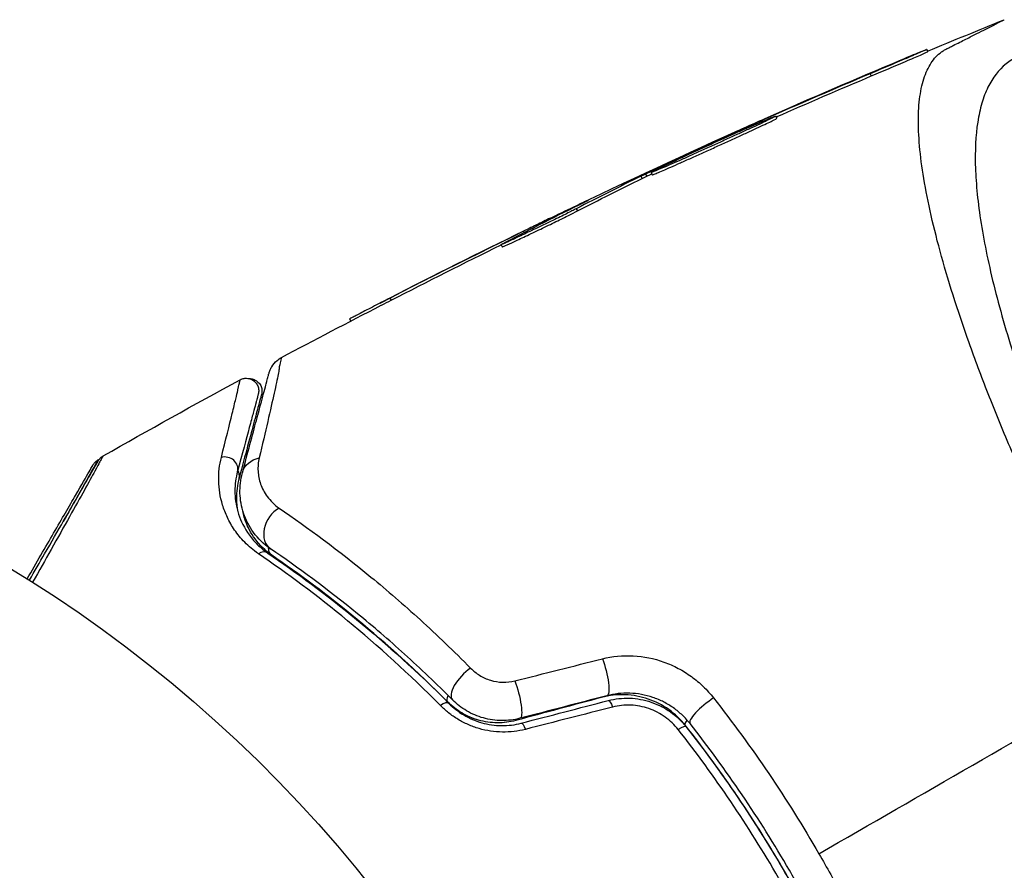
# Model space of a CAD drawing. Units: millimetres. Extents: x -4507 to 3174, y -3467 to 3418.
# Drawn here: x -909 to -869, y -1589 to -1555 of the extents above; entities that cross this region are included whole.
import ezdxf

# ---------------------------------------------------------------- set-up
doc = ezdxf.new("R2010")
doc.units = ezdxf.units.MM
doc.header["$LTSCALE"] = 20
doc.layers.add('2d', color=230, linetype='Continuous')

msp = doc.modelspace()

# ---------------------------------------------------------------- linework, layer by layer
at = {"layer": '2d'}
for p, q in [((-872.487, -1556.081), (-872.436, -1556.168)), ((-874.743, -1557.052), (-874.692, -1557.14)), ((-878.512, -1558.744), (-878.462, -1558.831)), ((-879.061, -1558.918), (-879.041, -1558.953)), ((-879.693, -1559.201), (-879.677, -1559.228)), ((-883.705, -1561.058), (-883.655, -1561.145)), ((-883.485, -1560.999), (-883.434, -1561.086)), ((-883.894, -1561.148), (-883.843, -1561.235)), ((-886.469, -1562.445), (-886.419, -1562.532)), ((-886.465, -1562.322), (-886.458, -1562.335)), ((-888.573, -1563.338), (-888.543, -1563.39)), ((-889.473, -1563.88), (-889.423, -1563.967)), ((-893.91, -1566.009), (-893.86, -1566.096)), ((-895.518, -1566.843), (-895.469, -1566.928))]:
    msp.add_line(p, q, dxfattribs=at)
at = {"layer": '2d', "extrusion": (0, 0, -1)}
msp.add_arc((937.039, -1623), 54, 56.5656, 3.4344, dxfattribs=at)
at = {"layer": '2d'}
for centre, major_axis, ratio, start_param, end_param in [((-900.475, -1572.81), (-0.483, 0.129), 0.89565, 3.141593, 5.280257), ((-900.412, -1573.072), (-0.483, 0.129), 0.858093, 3.141593, 3.874856), ((-898.107, -1575.204), (0.563, 0.827), 0.755447, 1.001344, 3.141593), ((-899.064, -1576.609), (0.281, 0.413), 0.698137, 0, 1.011176), ((-890.7, -1581.357), (0.709, 0.705), 0.424755, 1.152355, 3.141593), ((-885.589, -1581.483), (-0.129, 0.483), 0.020866, 3.141593, 3.391089), ((-891.906, -1582.555), (0.355, 0.352), 0.396329, 0, 1.161256), ((-881.143, -1582.394), (0.786, 0.619), 0.242479, 1.187301, 3.141593), ((-882.479, -1583.445), (0.393, 0.309), 0.226549, 0, 1.19458)]:
    msp.add_ellipse(centre, major_axis=major_axis, ratio=ratio, start_param=start_param, end_param=end_param, dxfattribs=at)
at = {"layer": '2d', "extrusion": (0, 0, -1)}
for centre, major_axis, ratio, start_param, end_param in [((-898.833, -1573.25), (-0.966, 0.259), 0.86767, 0, 1.042245), ((-898.336, -1575.872), (0.284, 0.412), 0.738794, 3.141593, 4.020628), ((-885.501, -1580.928), (-0.252, 0.968), 0.225185, 1.079635, 3.141593), ((-888.969, -1581.831), (-0.252, 0.968), 0.204082, 1.048675, 3.141593), ((-891.237, -1581.8), (0.355, 0.352), 0.452672, 3.141593, 4.050786), ((-885.073, -1582.573), (-0.126, 0.484), 0.242514, 0, 1.150216), ((-888.541, -1583.476), (-0.126, 0.484), 0.222263, 0, 1.120327), ((-881.726, -1582.766), (0.393, 0.31), 0.269641, 3.141593, 4.027043)]:
    msp.add_ellipse(centre, major_axis=major_axis, ratio=ratio, start_param=start_param, end_param=end_param, dxfattribs=at)
at = {"layer": '2d'}
for points in [[(-872.447, -1556.15), (-871.428, -1555.725), (-870.407, -1555.305), (-869.383, -1554.891)], [(-878.807, -1558.784), (-877.049, -1558.003), (-875.282, -1557.242), (-873.507, -1556.497)], [(-874.743, -1557.052), (-876.187, -1557.663), (-877.627, -1558.285), (-879.061, -1558.918)], [(-878.493, -1558.778), (-877.23, -1558.223), (-875.963, -1557.677), (-874.692, -1557.14)], [(-894.302, -1566.211), (-889.636, -1563.808), (-884.906, -1561.526), (-880.121, -1559.37)], [(-879.693, -1559.201), (-881.035, -1559.81), (-882.372, -1560.429), (-883.705, -1561.058)], [(-883.705, -1561.058), (-883.786, -1561.096), (-883.852, -1561.127), (-883.894, -1561.148)], [(-883.655, -1561.145), (-883.588, -1561.113), (-883.522, -1561.082), (-883.455, -1561.05)], [(-883.894, -1561.148), (-884.757, -1561.572), (-885.615, -1562.005), (-886.469, -1562.445)], [(-886.419, -1562.532), (-885.565, -1562.092), (-884.706, -1561.659), (-883.843, -1561.235)], [(-883.843, -1561.235), (-883.801, -1561.214), (-883.735, -1561.183), (-883.655, -1561.145)], [(-889.299, -1563.782), (-888.26, -1563.24), (-887.214, -1562.707), (-886.162, -1562.189)], [(-888.573, -1563.338), (-890.361, -1564.21), (-892.14, -1565.101), (-893.91, -1566.009)], [(-893.86, -1566.096), (-892.402, -1565.348), (-890.939, -1564.612), (-889.469, -1563.888)], [(-898.238, -1568.389), (-896.915, -1567.682), (-895.586, -1566.985), (-894.253, -1566.298)], [(-898.264, -1568.499), (-898.264, -1568.499), (-898.264, -1568.499), (-898.264, -1568.499)], [(-905.355, -1572.316), (-903.542, -1571.284), (-901.718, -1570.27), (-899.884, -1569.275)], [(-905.562, -1572.476), (-905.542, -1572.465), (-905.521, -1572.453), (-905.501, -1572.442)], [(-905.562, -1572.476), (-905.562, -1572.476), (-905.562, -1572.476), (-905.562, -1572.476)], [(-899.517, -1575.267), (-899.62, -1575.069), (-899.69, -1574.877), (-899.739, -1574.692)], [(-899.214, -1575.732), (-899.264, -1575.67), (-899.31, -1575.607), (-899.353, -1575.544)], [(-888.923, -1581.304), (-887.756, -1581.009), (-886.59, -1580.715), (-885.428, -1580.421)], [(-876.781, -1588.21), (-872.668, -1585.835), (-868.595, -1583.484), (-864.564, -1581.157)], [(-885.249, -1581.896), (-886.402, -1582.196), (-887.558, -1582.497), (-888.717, -1582.799)], [(-885.459, -1581.966), (-886.6, -1582.272), (-887.74, -1582.578), (-888.881, -1582.883)], [(-888.667, -1582.992), (-887.508, -1582.69), (-886.352, -1582.389), (-885.199, -1582.089)], [(-885.017, -1582.348), (-886.175, -1582.644), (-887.335, -1582.942), (-888.499, -1583.24)]]:
    msp.add_open_spline(points, degree=3, dxfattribs=at)
for points, knots in [([(-871.703, -1556.063), (-871.698, -1556.061), (-871.691, -1556.057), (-871.679, -1556.051), (-871.661, -1556.042), (-871.619, -1556.021), (-871.583, -1556.003), (-871.513, -1555.968), (-871.467, -1555.945), (-871.33, -1555.877), (-871.242, -1555.833), (-870.988, -1555.706), (-870.831, -1555.627), (-870.398, -1555.408), (-870.158, -1555.286), (-869.58, -1554.993), (-869.386, -1554.892), (-869.383, -1554.891), (-869.383, -1554.891), (-869.383, -1554.891)], [-0.00000006, -0.00000006, -0.00000006, -0.00000006, 0.00007208, 0.00007208, 0.00014421, 0.00028849, 0.00057704, 0.00057704, 0.00115414, 0.00115414, 0.00230833, 0.00230833, 0.00461672, 0.00461672, 0.0092335, 0.0092335, 0.01846707, 0.01846707, 0.01852106, 0.01852106, 0.01852106, 0.01852106]), ([(-866.548, -1555.207), (-866.549, -1555.207), (-866.69, -1555.281), (-867.258, -1555.57), (-867.683, -1555.787), (-868.399, -1556.147), (-868.552, -1556.223), (-868.795, -1556.345), (-868.88, -1556.385), (-869.046, -1556.473), (-869.126, -1556.522), (-869.509, -1556.792), (-869.761, -1557.084), (-870.064, -1557.635), (-870.151, -1557.838), (-870.301, -1558.282), (-870.363, -1558.525), (-870.509, -1559.306), (-870.552, -1559.894), (-870.533, -1561.208), (-870.471, -1561.933), (-870.296, -1563.131), (-870.225, -1563.547), (-870.056, -1564.404), (-869.959, -1564.847), (-869.627, -1566.22), (-869.354, -1567.195), (-868.696, -1569.266), (-868.317, -1570.34), (-867.67, -1572.014), (-867.441, -1572.582), (-866.953, -1573.741), (-866.696, -1574.329), (-865.893, -1576.094), (-865.312, -1577.282), (-864.362, -1579.078), (-864.032, -1579.68), (-863.522, -1580.574), (-863.347, -1580.874), (-862.996, -1581.468), (-862.818, -1581.762), (-861.922, -1583.22), (-861.18, -1584.346), (-860.416, -1585.435)], [0.17870716, 0.17870716, 0.17870716, 0.17870716, 0.18693619, 0.18693619, 0.19516724, 0.19516724, 0.19722501, 0.19722501, 0.19825389, 0.19825389, 0.19928277, 0.19928277, 0.2033983, 0.2033983, 0.20545606, 0.20545606, 0.20751382, 0.20751382, 0.21162935, 0.21162935, 0.21574487, 0.21574487, 0.21780264, 0.21780264, 0.2198604, 0.2198604, 0.22397593, 0.22397593, 0.22809145, 0.22809145, 0.23014922, 0.23014922, 0.23220698, 0.23220698, 0.23632251, 0.23632251, 0.23838027, 0.23838027, 0.23940915, 0.23940915, 0.24043803, 0.24043803, 0.24455356, 0.24455356, 0.24455356, 0.24455356]), ([(-872.487, -1556.081), (-872.486, -1556.082), (-872.502, -1556.09), (-872.566, -1556.12), (-872.614, -1556.141), (-872.74, -1556.196), (-872.818, -1556.23), (-872.996, -1556.307), (-873.099, -1556.352), (-873.32, -1556.447), (-873.44, -1556.498), (-873.692, -1556.606), (-873.821, -1556.661), (-874.221, -1556.831), (-874.492, -1556.946), (-874.743, -1557.052)], [0.002084506, 0.002084506, 0.002084506, 0.002084506, 0.002517851, 0.002517851, 0.002951196, 0.002951196, 0.003384541, 0.003384541, 0.003817887, 0.003817887, 0.004251232, 0.004251232, 0.004684577, 0.004684577, 0.005551267, 0.005551267, 0.005551267, 0.005551267]), ([(-874.692, -1557.14), (-874.567, -1557.087), (-874.438, -1557.032), (-874.174, -1556.92), (-874.038, -1556.862), (-873.773, -1556.749), (-873.641, -1556.693), (-873.389, -1556.585), (-873.271, -1556.535), (-873.048, -1556.439), (-872.946, -1556.395), (-872.768, -1556.318), (-872.689, -1556.284), (-872.501, -1556.201), (-872.435, -1556.17), (-872.436, -1556.168)], [0, 0, 0, 0, 0.00043361, 0.00043361, 0.000867221, 0.000867221, 0.001300831, 0.001300831, 0.001734441, 0.001734441, 0.002168052, 0.002168052, 0.002601662, 0.002601662, 0.003468883, 0.003468883, 0.003468883, 0.003468883]), ([(-873.507, -1556.497), (-873.357, -1556.435), (-873.219, -1556.377), (-872.969, -1556.273), (-872.859, -1556.228), (-872.678, -1556.155), (-872.607, -1556.126), (-872.512, -1556.089), (-872.487, -1556.08), (-872.487, -1556.081)], [0, 0, 0, 0, 0.000521126, 0.000521126, 0.001042253, 0.001042253, 0.001563379, 0.001563379, 0.002084506, 0.002084506, 0.002084506, 0.002084506]), ([(-864.564, -1581.157), (-865.012, -1580.381), (-865.448, -1579.597), (-866.282, -1578.04), (-866.681, -1577.266), (-867.445, -1575.729), (-867.811, -1574.965), (-868.335, -1573.827), (-868.507, -1573.448), (-868.838, -1572.702), (-868.998, -1572.333), (-869.464, -1571.241), (-869.754, -1570.529), (-870.163, -1569.486), (-870.294, -1569.143), (-870.548, -1568.464), (-870.67, -1568.128), (-871.256, -1566.478), (-871.64, -1565.261), (-872.099, -1563.575), (-872.233, -1563.035), (-872.459, -1562.006), (-872.552, -1561.522), (-872.767, -1560.157), (-872.829, -1559.361), (-872.799, -1558.336), (-872.768, -1558.021), (-872.665, -1557.459), (-872.593, -1557.21), (-872.409, -1556.774), (-872.297, -1556.588), (-872.098, -1556.355), (-872.026, -1556.285), (-871.911, -1556.193), (-871.871, -1556.164), (-871.789, -1556.111), (-871.747, -1556.086), (-871.703, -1556.063)], [0.04256619, 0.04256619, 0.04256619, 0.04256619, 0.04522105, 0.04522105, 0.04787592, 0.04787592, 0.05053079, 0.05053079, 0.05185822, 0.05185822, 0.05318565, 0.05318565, 0.05584052, 0.05584052, 0.05716795, 0.05716795, 0.05849538, 0.05849538, 0.06380512, 0.06380512, 0.06645998, 0.06645998, 0.06911485, 0.06911485, 0.07442458, 0.07442458, 0.07707945, 0.07707945, 0.07973431, 0.07973431, 0.08238918, 0.08238918, 0.08371661, 0.08371661, 0.08438033, 0.08438033, 0.08504405, 0.08504405, 0.08504405, 0.08504405]), ([(-883.485, -1560.999), (-883.486, -1560.997), (-883.472, -1560.987), (-883.41, -1560.954), (-883.364, -1560.929), (-883.242, -1560.868), (-883.166, -1560.831), (-882.987, -1560.743), (-882.885, -1560.694), (-882.657, -1560.586), (-882.531, -1560.526), (-882.262, -1560.4), (-882.12, -1560.334), (-881.821, -1560.195), (-881.663, -1560.122), (-881.347, -1559.977), (-881.186, -1559.904), (-880.859, -1559.755), (-880.697, -1559.682), (-880.38, -1559.539), (-880.222, -1559.469), (-879.92, -1559.335), (-879.776, -1559.272), (-879.505, -1559.153), (-879.376, -1559.097), (-879.144, -1558.997), (-879.04, -1558.952), (-878.855, -1558.874), (-878.776, -1558.842), (-878.585, -1558.764), (-878.515, -1558.739), (-878.512, -1558.744)], [0.008515181, 0.008515181, 0.008515181, 0.008515181, 0.00904727, 0.00904727, 0.009579359, 0.009579359, 0.010111448, 0.010111448, 0.010643537, 0.010643537, 0.011175626, 0.011175626, 0.011707715, 0.011707715, 0.012239804, 0.012239804, 0.012771893, 0.012771893, 0.013303982, 0.013303982, 0.013836071, 0.013836071, 0.01436816, 0.01436816, 0.014900249, 0.014900249, 0.015432338, 0.015432338, 0.015964427, 0.015964427, 0.017028605, 0.017028605, 0.017028605, 0.017028605]), ([(-878.512, -1558.744), (-878.511, -1558.747), (-878.526, -1558.756), (-878.587, -1558.789), (-878.634, -1558.813), (-878.757, -1558.874), (-878.832, -1558.911), (-879.012, -1558.996), (-879.116, -1559.045), (-879.345, -1559.152), (-879.469, -1559.21), (-879.741, -1559.335), (-879.885, -1559.402), (-880.183, -1559.538), (-880.34, -1559.61), (-880.659, -1559.756), (-880.82, -1559.829), (-881.144, -1559.975), (-881.308, -1560.05), (-881.627, -1560.193), (-881.782, -1560.263), (-882.083, -1560.398), (-882.229, -1560.463), (-882.499, -1560.583), (-882.625, -1560.639), (-882.859, -1560.741), (-882.963, -1560.787), (-883.145, -1560.866), (-883.224, -1560.899), (-883.351, -1560.952), (-883.399, -1560.972), (-883.466, -1560.996), (-883.483, -1561.002), (-883.485, -1560.999)], [0, 0, 0, 0, 0.000532199, 0.000532199, 0.001064398, 0.001064398, 0.001596596, 0.001596596, 0.002128795, 0.002128795, 0.002660994, 0.002660994, 0.003193193, 0.003193193, 0.003725391, 0.003725391, 0.00425759, 0.00425759, 0.004789789, 0.004789789, 0.005321988, 0.005321988, 0.005854187, 0.005854187, 0.006386385, 0.006386385, 0.006918584, 0.006918584, 0.007450783, 0.007450783, 0.007982982, 0.007982982, 0.008515181, 0.008515181, 0.008515181, 0.008515181]), ([(-883.434, -1561.086), (-883.433, -1561.089), (-883.416, -1561.084), (-883.35, -1561.059), (-883.301, -1561.039), (-883.174, -1560.986), (-883.096, -1560.953), (-882.912, -1560.874), (-882.809, -1560.828), (-882.578, -1560.727), (-882.449, -1560.67), (-882.178, -1560.55), (-882.035, -1560.486), (-881.734, -1560.351), (-881.576, -1560.28), (-881.259, -1560.137), (-881.098, -1560.064), (-880.771, -1559.916), (-880.609, -1559.843), (-880.292, -1559.698), (-880.135, -1559.627), (-879.834, -1559.489), (-879.692, -1559.423), (-879.423, -1559.299), (-879.295, -1559.24), (-879.067, -1559.133), (-878.964, -1559.084), (-878.784, -1558.999), (-878.707, -1558.961), (-878.523, -1558.871), (-878.459, -1558.836), (-878.462, -1558.831)], [0.008515121, 0.008515121, 0.008515121, 0.008515121, 0.009047184, 0.009047184, 0.009579247, 0.009579247, 0.01011131, 0.01011131, 0.010643373, 0.010643373, 0.011175436, 0.011175436, 0.011707499, 0.011707499, 0.012239562, 0.012239562, 0.012771625, 0.012771625, 0.013303688, 0.013303688, 0.013835751, 0.013835751, 0.014367814, 0.014367814, 0.014899877, 0.014899877, 0.01543194, 0.01543194, 0.015964003, 0.015964003, 0.017028129, 0.017028129, 0.017028129, 0.017028129]), ([(-880.121, -1559.37), (-880.092, -1559.357), (-880.061, -1559.344), (-879.918, -1559.279), (-879.798, -1559.225), (-879.411, -1559.052), (-879.119, -1558.922), (-878.807, -1558.784)], [0.002585421, 0.002585421, 0.002585421, 0.002585421, 0.002735082, 0.002735082, 0.003282099, 0.003282099, 0.004376132, 0.004376132, 0.004376132, 0.004376132]), ([(-879.061, -1558.918), (-879.162, -1558.963), (-879.271, -1559.012), (-879.488, -1559.108), (-879.595, -1559.157), (-879.693, -1559.201)], [0, 0, 0, 0, 0.0003545846, 0.0003545846, 0.0007091693, 0.0007091693, 0.0007091693, 0.0007091693]), ([(-885.987, -1562.1), (-885.988, -1562.099), (-886.031, -1562.118), (-886.153, -1562.175), (-886.204, -1562.199), (-886.322, -1562.254), (-886.389, -1562.286), (-886.465, -1562.322)], [0.000824398, 0.000824398, 0.000824398, 0.000824398, 0.001511669, 0.001511669, 0.001855305, 0.001855305, 0.002198941, 0.002198941, 0.002198941, 0.002198941]), ([(-886.162, -1562.189), (-886.104, -1562.16), (-886.06, -1562.138), (-886.002, -1562.109), (-885.987, -1562.101), (-885.987, -1562.1)], [0, 0, 0, 0, 0.0004121988, 0.0004121988, 0.0008243976, 0.0008243976, 0.0008243976, 0.0008243976]), ([(-886.469, -1562.445), (-886.518, -1562.47), (-886.575, -1562.499), (-886.705, -1562.564), (-886.779, -1562.601), (-886.938, -1562.68), (-887.024, -1562.722), (-887.206, -1562.811), (-887.303, -1562.859), (-887.6, -1563.003), (-887.811, -1563.105), (-888.223, -1563.303), (-888.427, -1563.4), (-888.703, -1563.531), (-888.792, -1563.573), (-888.954, -1563.649), (-889.028, -1563.684), (-889.163, -1563.746), (-889.223, -1563.773), (-889.323, -1563.819), (-889.364, -1563.837), (-889.461, -1563.879), (-889.485, -1563.887), (-889.452, -1563.863), (-889.395, -1563.832), (-889.299, -1563.782)], [0, 0, 0, 0, 0.00034401, 0.00034401, 0.000688021, 0.000688021, 0.001032031, 0.001032031, 0.001376042, 0.001376042, 0.002064062, 0.002064062, 0.002752083, 0.002752083, 0.003096094, 0.003096094, 0.003440104, 0.003440104, 0.003784114, 0.003784114, 0.004128125, 0.004128125, 0.004816146, 0.004816146, 0.005504166, 0.005504166, 0.005504166, 0.005504166]), ([(-889.423, -1563.967), (-889.423, -1563.968), (-889.419, -1563.967), (-889.401, -1563.961), (-889.379, -1563.952), (-889.283, -1563.911), (-889.18, -1563.864), (-888.913, -1563.74), (-888.746, -1563.662), (-888.471, -1563.531), (-888.373, -1563.485), (-888.174, -1563.39), (-888.072, -1563.341), (-887.865, -1563.242), (-887.76, -1563.191), (-887.554, -1563.092), (-887.453, -1563.043), (-887.153, -1562.897), (-886.969, -1562.807), (-886.648, -1562.649), (-886.516, -1562.582), (-886.419, -1562.532)], [0.000843564, 0.000843564, 0.000843564, 0.000843564, 0.001032053, 0.001032053, 0.00137607, 0.00137607, 0.002064105, 0.002064105, 0.00275214, 0.00275214, 0.003096158, 0.003096158, 0.003440175, 0.003440175, 0.003784193, 0.003784193, 0.00412821, 0.00412821, 0.004816245, 0.004816245, 0.00550428, 0.00550428, 0.00550428, 0.00550428]), ([(-886.465, -1562.322), (-886.755, -1562.46), (-887.079, -1562.615), (-887.616, -1562.873), (-887.803, -1562.963), (-888.181, -1563.147), (-888.375, -1563.241), (-888.573, -1563.338)], [0, 0, 0, 0, 0.001319222, 0.001319222, 0.001978833, 0.001978833, 0.002638445, 0.002638445, 0.002638445, 0.002638445]), ([(-893.91, -1566.009), (-894.034, -1566.073), (-894.155, -1566.135), (-894.388, -1566.255), (-894.501, -1566.314), (-894.714, -1566.424), (-894.813, -1566.475), (-894.996, -1566.57), (-895.08, -1566.614), (-895.226, -1566.69), (-895.289, -1566.723), (-895.394, -1566.778), (-895.436, -1566.799), (-895.5, -1566.833), (-895.518, -1566.843), (-895.518, -1566.843)], [0, 0, 0, 0, 0.000418522, 0.000418522, 0.000837045, 0.000837045, 0.001255567, 0.001255567, 0.001674089, 0.001674089, 0.002092611, 0.002092611, 0.002511134, 0.002511134, 0.003019666, 0.003019666, 0.003019666, 0.003019666]), ([(-894.253, -1566.298), (-894.243, -1566.293), (-894.233, -1566.288), (-894.107, -1566.223), (-893.984, -1566.16), (-893.86, -1566.096)], [0.0062428402, 0.0062428402, 0.0062428402, 0.0062428402, 0.006277801, 0.006277801, 0.0066963211, 0.0066963211, 0.0066963211, 0.0066963211]), ([(-898.733, -1569.012), (-898.721, -1568.968), (-898.706, -1568.923), (-898.67, -1568.839), (-898.649, -1568.798), (-898.569, -1568.663), (-898.495, -1568.576), (-898.357, -1568.461), (-898.299, -1568.422), (-898.238, -1568.389)], [0, 0, 0, 0, 0.01391105, 0.01391105, 0.02755678, 0.02755678, 0.06092482, 0.06092482, 0.08160538, 0.08160538, 0.08160538, 0.08160538]), ([(-898.238, -1568.389), (-898.238, -1568.389), (-898.238, -1568.389), (-898.238, -1568.389), (-898.247, -1568.428), (-898.276, -1568.553), (-898.298, -1568.644), (-898.324, -1568.757)], [0.02747432, 0.02747432, 0.02747432, 0.02747432, 0.02747486, 0.02747486, 0.04121232, 0.04121232, 0.05494978, 0.05494978, 0.05494978, 0.05494978]), ([(-898.324, -1568.757), (-898.324, -1568.758), (-898.324, -1568.76), (-898.324, -1568.764), (-898.324, -1568.771), (-898.325, -1568.795), (-898.329, -1568.826), (-898.341, -1568.905), (-898.354, -1568.976), (-898.407, -1569.246), (-898.461, -1569.499), (-898.6, -1570.13), (-898.687, -1570.511), (-898.887, -1571.378), (-899.001, -1571.864), (-899.126, -1572.396)], [-0.00000006, -0.00000006, -0.00000006, -0.00000006, 0.00020632, 0.00020632, 0.0004127, 0.00082546, 0.00165099, 0.00165099, 0.00330204, 0.00330204, 0.00660413, 0.00660413, 0.00990623, 0.00990623, 0.01320833, 0.01320833, 0.01320833, 0.01320833]), ([(-900.637, -1572.376), (-900.461, -1571.671), (-900.314, -1571.082), (-900.147, -1570.398), (-900.1, -1570.204), (-900.026, -1569.892), (-899.999, -1569.774), (-899.977, -1569.665), (-899.972, -1569.64), (-899.97, -1569.62), (-899.969, -1569.616), (-899.967, -1569.607), (-899.961, -1569.584), (-899.955, -1569.562), (-899.943, -1569.511), (-899.935, -1569.48), (-899.915, -1569.397), (-899.904, -1569.354), (-899.889, -1569.293), (-899.884, -1569.275), (-899.884, -1569.275)], [0, 0, 0, 0, 0.00488705, 0.00488705, 0.00733058, 0.00733058, 0.00977411, 0.00977411, 0.01099587, 0.01099587, 0.01160675, 0.01160675, 0.01221764, 0.01466116, 0.01466116, 0.01954822, 0.01954822, 0.02932232, 0.02932232, 0.03909643, 0.03909643, 0.03909643, 0.03909643]), ([(-899.884, -1569.275), (-899.837, -1569.249), (-899.785, -1569.231), (-899.711, -1569.218), (-899.69, -1569.216), (-899.614, -1569.212), (-899.558, -1569.219), (-899.475, -1569.243), (-899.445, -1569.255), (-899.368, -1569.295), (-899.323, -1569.329), (-899.262, -1569.392), (-899.242, -1569.418), (-899.195, -1569.492), (-899.173, -1569.544), (-899.152, -1569.629), (-899.147, -1569.662), (-899.145, -1569.719), (-899.146, -1569.744), (-899.151, -1569.794), (-899.156, -1569.819), (-899.163, -1569.844)], [0, 0, 0, 0, 0.0160977, 0.0160977, 0.0223969, 0.0223969, 0.0388988, 0.0388988, 0.0484611, 0.0484611, 0.0649056, 0.0649056, 0.0747324, 0.0747324, 0.0911712, 0.0911712, 0.1010238, 0.1010238, 0.1084816, 0.1084816, 0.1161139, 0.1161139, 0.1161139, 0.1161139]), ([(-899.799, -1572.991), (-899.69, -1572.585), (-899.588, -1572.205), (-899.401, -1571.506), (-899.315, -1571.185), (-899.085, -1570.327), (-898.97, -1569.899), (-898.868, -1569.516), (-898.845, -1569.432), (-898.834, -1569.389), (-898.833, -1569.385), (-898.83, -1569.374), (-898.828, -1569.369), (-898.824, -1569.354), (-898.822, -1569.344), (-898.808, -1569.294), (-898.799, -1569.257), (-898.772, -1569.159), (-898.758, -1569.107), (-898.739, -1569.035), (-898.733, -1569.012), (-898.733, -1569.012), (-898.733, -1569.012), (-898.733, -1569.012)], [0, 0, 0, 0, 0.00253391, 0.00253391, 0.00506783, 0.00506783, 0.01013566, 0.01013566, 0.01266957, 0.01266957, 0.01330305, 0.01330305, 0.01393653, 0.01393653, 0.01520349, 0.01520349, 0.02027132, 0.02027132, 0.03040697, 0.03040697, 0.04054263, 0.04054263, 0.0405868, 0.0405868, 0.0405868, 0.0405868]), ([(-899.525, -1569.229), (-899.512, -1569.229), (-899.5, -1569.229), (-899.433, -1569.233), (-899.378, -1569.246), (-899.296, -1569.279), (-899.267, -1569.295), (-899.193, -1569.344), (-899.152, -1569.382), (-899.099, -1569.452), (-899.082, -1569.48), (-899.043, -1569.559), (-899.027, -1569.613), (-899.016, -1569.7), (-899.016, -1569.733), (-899.02, -1569.797), (-899.026, -1569.829), (-899.034, -1569.859)], [0.02363945, 0.02363945, 0.02363945, 0.02363945, 0.02738671, 0.02738671, 0.04379132, 0.04379132, 0.05379833, 0.05379833, 0.07023319, 0.07023319, 0.08010323, 0.08010323, 0.09654112, 0.09654112, 0.10639871, 0.10639871, 0.11578174, 0.11578174, 0.11578174, 0.11578174]), ([(-899.163, -1569.844), (-899.163, -1569.844), (-899.168, -1569.862), (-899.184, -1569.924), (-899.196, -1569.967), (-899.218, -1570.05), (-899.226, -1570.081), (-899.24, -1570.132), (-899.245, -1570.149), (-899.252, -1570.177), (-899.254, -1570.184), (-899.26, -1570.208), (-899.267, -1570.232), (-899.295, -1570.338), (-899.327, -1570.455), (-899.41, -1570.766), (-899.462, -1570.96), (-899.645, -1571.644), (-899.803, -1572.234), (-899.992, -1572.94)], [0.03879735, 0.03879735, 0.03879735, 0.03879735, 0.04847338, 0.04847338, 0.05816806, 0.05816806, 0.0630154, 0.0630154, 0.06543907, 0.06543907, 0.0666509, 0.0666509, 0.06786273, 0.06786273, 0.0702864, 0.0702864, 0.07271007, 0.07271007, 0.07755741, 0.07755741, 0.07755741, 0.07755741]), ([(-899.034, -1569.859), (-899.034, -1569.859), (-899.035, -1569.864), (-899.039, -1569.878), (-899.041, -1569.884), (-899.045, -1569.9), (-899.046, -1569.907), (-899.049, -1569.918), (-899.051, -1569.922), (-899.053, -1569.93), (-899.054, -1569.934), (-899.067, -1569.982), (-899.094, -1570.085), (-899.161, -1570.335), (-899.188, -1570.435), (-899.249, -1570.662), (-899.283, -1570.79), (-899.472, -1571.493), (-899.677, -1572.261), (-899.929, -1573.201)], [0.02275047, 0.02275047, 0.02275047, 0.02275047, 0.02787328, 0.02787328, 0.0306606, 0.0306606, 0.03205427, 0.03205427, 0.0327511, 0.0327511, 0.03344793, 0.03344793, 0.03623526, 0.03623526, 0.03762892, 0.03762892, 0.03902259, 0.03902259, 0.04459724, 0.04459724, 0.04459724, 0.04459724]), ([(-908.301, -1577.282), (-908.089, -1576.915), (-907.885, -1576.561), (-907.418, -1575.751), (-907.164, -1575.313), (-906.706, -1574.518), (-906.5, -1574.162), (-906.147, -1573.551), (-906, -1573.296), (-905.784, -1572.921), (-905.718, -1572.808), (-905.7, -1572.776), (-905.698, -1572.774), (-905.693, -1572.765), (-905.686, -1572.752), (-905.669, -1572.723), (-905.656, -1572.7), (-905.614, -1572.628), (-905.589, -1572.584), (-905.552, -1572.52), (-905.541, -1572.501), (-905.541, -1572.501), (-905.541, -1572.501), (-905.541, -1572.501)], [0.00388303, 0.00388303, 0.00388303, 0.00388303, 0.00602223, 0.00602223, 0.00903334, 0.00903334, 0.01204446, 0.01204446, 0.01505557, 0.01505557, 0.01806668, 0.01806668, 0.01881946, 0.01881946, 0.01957224, 0.0210778, 0.02408891, 0.02408891, 0.03613337, 0.03613337, 0.04817782, 0.04817782, 0.04820905, 0.04820905, 0.04820905, 0.04820905]), ([(-905.355, -1572.316), (-905.355, -1572.316), (-905.366, -1572.336), (-905.401, -1572.398), (-905.425, -1572.442), (-905.465, -1572.514), (-905.473, -1572.529), (-905.487, -1572.553), (-905.493, -1572.565), (-905.5, -1572.578), (-905.505, -1572.586), (-905.506, -1572.589), (-905.523, -1572.626), (-905.586, -1572.743), (-905.793, -1573.121), (-905.935, -1573.377), (-906.276, -1573.989), (-906.476, -1574.346), (-906.922, -1575.142), (-907.168, -1575.581), (-907.667, -1576.468), (-907.913, -1576.906), (-908.171, -1577.364)], [0.04876265, 0.04876265, 0.04876265, 0.04876265, 0.06097131, 0.06097131, 0.07317997, 0.07317997, 0.07623213, 0.07623213, 0.07775822, 0.07852126, 0.07852126, 0.0792843, 0.0792843, 0.08233646, 0.08233646, 0.08538863, 0.08538863, 0.08844079, 0.08844079, 0.09149296, 0.09149296, 0.09414429, 0.09414429, 0.09414429, 0.09414429]), ([(-905.562, -1572.476), (-905.562, -1572.476), (-905.564, -1572.481), (-905.573, -1572.497), (-905.578, -1572.505), (-905.587, -1572.522), (-905.589, -1572.526), (-905.594, -1572.534), (-905.598, -1572.542), (-905.629, -1572.599), (-905.67, -1572.672), (-905.844, -1572.982), (-906.027, -1573.307), (-906.382, -1573.936), (-906.513, -1574.169), (-906.751, -1574.589), (-906.849, -1574.763), (-906.951, -1574.943)], [0.03052739, 0.03052739, 0.03052739, 0.03052739, 0.03726685, 0.03726685, 0.04099353, 0.04099353, 0.0419252, 0.0419252, 0.04285687, 0.04285687, 0.04472022, 0.04472022, 0.0484469, 0.0484469, 0.05031024, 0.05031024, 0.0515166, 0.0515166, 0.0515166, 0.0515166]), ([(-905.749, -1572.662), (-905.749, -1572.662), (-905.749, -1572.662), (-905.749, -1572.661), (-905.749, -1572.661), (-905.749, -1572.661), (-905.749, -1572.66), (-905.748, -1572.659), (-905.747, -1572.658), (-905.741, -1572.647), (-905.735, -1572.638), (-905.717, -1572.612), (-905.703, -1572.595), (-905.653, -1572.538), (-905.609, -1572.503), (-905.562, -1572.476)], [0, 0, 0, 0, 0.00002521, 0.00002521, 0.00007564, 0.00007564, 0.0001765, 0.0001765, 0.00057993, 0.00057993, 0.00380899, 0.00380899, 0.01027687, 0.01027687, 0.02662548, 0.02662548, 0.02662548, 0.02662548]), ([(-905.541, -1572.501), (-905.531, -1572.483), (-905.519, -1572.466), (-905.495, -1572.433), (-905.482, -1572.418), (-905.435, -1572.369), (-905.397, -1572.34), (-905.355, -1572.316)], [0, 0, 0, 0, 0.00614704, 0.00614704, 0.01220202, 0.01220202, 0.02641555, 0.02641555, 0.02641555, 0.02641555]), ([(-899.159, -1576.224), (-899.37, -1576.08), (-899.548, -1575.926), (-899.859, -1575.608), (-899.992, -1575.445), (-900.221, -1575.111), (-900.315, -1574.943), (-900.473, -1574.61), (-900.537, -1574.444), (-900.687, -1573.95), (-900.736, -1573.624), (-900.749, -1572.987), (-900.713, -1572.678), (-900.637, -1572.376)], [0, 0, 0, 0, 0.001054972, 0.001054972, 0.002109944, 0.002109944, 0.003164917, 0.003164917, 0.004219889, 0.004219889, 0.006329833, 0.006329833, 0.008439778, 0.008439778, 0.008439778, 0.008439778]), ([(-899.126, -1572.396), (-899.168, -1572.574), (-899.182, -1572.749), (-899.161, -1573.096), (-899.128, -1573.268), (-899.008, -1573.61), (-898.92, -1573.781), (-898.683, -1574.106), (-898.533, -1574.261), (-898.33, -1574.4)], [0, 0, 0, 0, 0.001105793, 0.001105793, 0.002211586, 0.002211586, 0.003317379, 0.003317379, 0.004423173, 0.004423173, 0.004423173, 0.004423173]), ([(-908.386, -1577.229), (-908.006, -1576.571), (-907.653, -1575.958), (-907.165, -1575.114), (-907.006, -1574.839), (-906.713, -1574.332), (-906.58, -1574.1), (-906.219, -1573.475), (-906.032, -1573.152), (-905.857, -1572.848), (-905.816, -1572.778), (-905.786, -1572.725), (-905.782, -1572.719), (-905.778, -1572.711), (-905.776, -1572.707), (-905.766, -1572.69), (-905.761, -1572.682), (-905.752, -1572.667), (-905.749, -1572.662), (-905.749, -1572.662)], [0.00375738, 0.00375738, 0.00375738, 0.00375738, 0.00724257, 0.00724257, 0.00905321, 0.00905321, 0.01086385, 0.01086385, 0.01448514, 0.01448514, 0.01629578, 0.01629578, 0.0172011, 0.0172011, 0.01810642, 0.01810642, 0.02172771, 0.02172771, 0.02826335, 0.02826335, 0.02826335, 0.02826335]), ([(-899.992, -1572.94), (-900.06, -1573.193), (-900.095, -1573.452), (-900.094, -1573.985), (-900.059, -1574.258), (-899.901, -1574.814), (-899.779, -1575.097), (-899.495, -1575.524), (-899.384, -1575.664), (-899.12, -1575.937), (-898.967, -1576.071), (-898.782, -1576.196)], [0, 0, 0, 0, 0.002005801, 0.002005801, 0.004011602, 0.004011602, 0.006017403, 0.006017403, 0.007020304, 0.007020304, 0.008023204, 0.008023204, 0.008023204, 0.008023204]), ([(-899.929, -1573.201), (-900.003, -1573.476), (-900.036, -1573.752), (-900.028, -1574.201), (-900.011, -1574.374), (-899.977, -1574.546)], [0, 0, 0, 0, 0.001864837, 0.001864837, 0.003021102, 0.003021102, 0.003021102, 0.003021102]), ([(-898.67, -1576.031), (-898.953, -1575.838), (-899.174, -1575.615), (-899.53, -1575.13), (-899.661, -1574.869), (-899.837, -1574.344), (-899.884, -1574.078), (-899.902, -1573.538), (-899.872, -1573.264), (-899.799, -1572.991)], [0, 0, 0, 0, 0.001259568, 0.001259568, 0.002519137, 0.002519137, 0.003778705, 0.003778705, 0.005038274, 0.005038274, 0.005038274, 0.005038274]), ([(-898.33, -1574.4), (-897.19, -1575.18), (-895.953, -1576.094), (-894.02, -1577.687), (-893.362, -1578.255), (-892.026, -1579.473), (-891.354, -1580.117), (-890.685, -1580.796)], [0, 0, 0, 0, 0.00623587, 0.00623587, 0.0093538, 0.0093538, 0.01247174, 0.01247174, 0.01247174, 0.01247174]), ([(-898.62, -1576.284), (-898.895, -1576.094), (-899.117, -1575.869), (-899.464, -1575.396), (-899.592, -1575.144), (-899.724, -1574.756), (-899.758, -1574.629), (-899.782, -1574.501)], [0, 0, 0, 0, 0.001348017, 0.001348017, 0.002696033, 0.002696033, 0.003339811, 0.003339811, 0.003339811, 0.003339811]), ([(-891.409, -1582.062), (-892.048, -1581.419), (-892.687, -1580.811), (-893.959, -1579.66), (-894.585, -1579.124), (-896.422, -1577.623), (-897.593, -1576.764), (-898.67, -1576.031)], [0, 0, 0, 0, 0.0030093, 0.0030093, 0.0060186, 0.0060186, 0.0120372, 0.0120372, 0.0120372, 0.0120372]), ([(-891.893, -1582.286), (-893.14, -1581.026), (-894.382, -1579.904), (-896.821, -1577.892), (-898.017, -1577.004), (-899.159, -1576.224)], [0, 0, 0, 0, 0.00568338, 0.00568338, 0.01136676, 0.01136676, 0.01136676, 0.01136676]), ([(-898.782, -1576.196), (-897.644, -1576.971), (-896.453, -1577.852), (-894.026, -1579.845), (-892.79, -1580.956), (-891.551, -1582.203)], [0, 0, 0, 0, 0.00562487, 0.00562487, 0.01124975, 0.01124975, 0.01124975, 0.01124975]), ([(-891.592, -1582.152), (-892.823, -1580.914), (-894.035, -1579.824), (-896.392, -1577.881), (-897.537, -1577.029), (-898.62, -1576.284)], [0, 0, 0, 0, 0.00577336, 0.00577336, 0.01154671, 0.01154671, 0.01154671, 0.01154671]), ([(-885.428, -1580.421), (-885.028, -1580.321), (-884.617, -1580.28), (-883.776, -1580.323), (-883.366, -1580.407), (-882.773, -1580.62), (-882.581, -1580.705), (-882.215, -1580.9), (-882.04, -1581.01), (-881.705, -1581.254), (-881.547, -1581.387), (-881.252, -1581.672), (-881.115, -1581.824), (-880.989, -1581.985)], [0, 0, 0, 0, 0.001250501, 0.001250501, 0.002501001, 0.002501001, 0.003126252, 0.003126252, 0.003751502, 0.003751502, 0.004376752, 0.004376752, 0.005002003, 0.005002003, 0.005002003, 0.005002003]), ([(-890.685, -1580.796), (-890.58, -1580.902), (-890.461, -1580.998), (-890.195, -1581.162), (-890.048, -1581.23), (-889.739, -1581.324), (-889.573, -1581.352), (-889.247, -1581.362), (-889.081, -1581.343), (-888.923, -1581.304)], [0, 0, 0, 0, 0.000490891, 0.000490891, 0.000981783, 0.000981783, 0.001472674, 0.001472674, 0.001963565, 0.001963565, 0.001963565, 0.001963565]), ([(-882.119, -1583.075), (-882.497, -1582.596), (-883.009, -1582.23), (-883.892, -1581.928), (-884.2, -1581.871), (-884.835, -1581.848), (-885.149, -1581.883), (-885.459, -1581.966)], [0, 0, 0, 0, 0.001914168, 0.001914168, 0.002871252, 0.002871252, 0.003828336, 0.003828336, 0.003828336, 0.003828336]), ([(-881.929, -1583.012), (-882.022, -1582.894), (-882.124, -1582.782), (-882.343, -1582.573), (-882.461, -1582.475), (-882.712, -1582.296), (-882.844, -1582.216), (-883.119, -1582.075), (-883.264, -1582.013), (-883.712, -1581.861), (-884.021, -1581.805), (-884.651, -1581.784), (-884.955, -1581.819), (-885.249, -1581.896)], [0, 0, 0, 0, 0.000472082, 0.000472082, 0.000944165, 0.000944165, 0.001416247, 0.001416247, 0.00188833, 0.00188833, 0.002832494, 0.002832494, 0.003776659, 0.003776659, 0.003776659, 0.003776659]), ([(-888.499, -1583.24), (-888.798, -1583.317), (-889.105, -1583.354), (-889.577, -1583.346), (-889.735, -1583.333), (-890.044, -1583.286), (-890.196, -1583.252), (-890.497, -1583.165), (-890.645, -1583.11), (-890.928, -1582.986), (-891.063, -1582.915), (-891.323, -1582.759), (-891.448, -1582.672), (-891.681, -1582.488), (-891.79, -1582.39), (-891.893, -1582.286)], [0, 0, 0, 0, 0.000937961, 0.000937961, 0.001406942, 0.001406942, 0.001875922, 0.001875922, 0.002344903, 0.002344903, 0.002813884, 0.002813884, 0.003282864, 0.003282864, 0.003751845, 0.003751845, 0.003751845, 0.003751845]), ([(-888.881, -1582.883), (-889.122, -1582.948), (-889.369, -1582.98), (-889.878, -1582.977), (-890.127, -1582.941), (-890.611, -1582.804), (-890.837, -1582.705), (-891.249, -1582.459), (-891.432, -1582.313), (-891.592, -1582.152)], [0, 0, 0, 0, 0.000754737, 0.000754737, 0.001509473, 0.001509473, 0.00226421, 0.00226421, 0.003018947, 0.003018947, 0.003018947, 0.003018947]), ([(-888.881, -1582.883), (-889.128, -1582.949), (-889.379, -1582.981), (-889.754, -1582.978), (-889.881, -1582.968), (-890.128, -1582.932), (-890.248, -1582.907), (-890.484, -1582.84), (-890.599, -1582.8), (-890.822, -1582.704), (-890.932, -1582.648), (-891.241, -1582.464), (-891.426, -1582.319), (-891.592, -1582.152)], [0, 0, 0, 0, 0.000765347, 0.000765347, 0.00114802, 0.00114802, 0.001530694, 0.001530694, 0.001913367, 0.001913367, 0.00229604, 0.00229604, 0.003061387, 0.003061387, 0.003061387, 0.003061387]), ([(-891.551, -1582.203), (-891.466, -1582.289), (-891.374, -1582.371), (-891.178, -1582.525), (-891.073, -1582.598), (-890.853, -1582.729), (-890.738, -1582.788), (-890.497, -1582.893), (-890.37, -1582.938), (-890.113, -1583.011), (-889.983, -1583.039), (-889.719, -1583.077), (-889.583, -1583.088), (-889.18, -1583.091), (-888.92, -1583.058), (-888.667, -1582.992)], [0, 0, 0, 0, 0.000404281, 0.000404281, 0.000808562, 0.000808562, 0.001212843, 0.001212843, 0.001617124, 0.001617124, 0.002021405, 0.002021405, 0.002425686, 0.002425686, 0.003234249, 0.003234249, 0.003234249, 0.003234249]), ([(-888.717, -1582.799), (-888.955, -1582.861), (-889.203, -1582.891), (-889.693, -1582.887), (-889.941, -1582.851), (-890.412, -1582.72), (-890.638, -1582.623), (-891.054, -1582.377), (-891.242, -1582.231), (-891.409, -1582.062)], [0, 0, 0, 0, 0.000742559, 0.000742559, 0.001485118, 0.001485118, 0.002227676, 0.002227676, 0.002970235, 0.002970235, 0.002970235, 0.002970235]), ([(-885.199, -1582.089), (-885.059, -1582.053), (-884.918, -1582.027), (-884.63, -1581.995), (-884.484, -1581.989), (-884.195, -1581.999), (-884.051, -1582.015), (-883.765, -1582.066), (-883.621, -1582.103), (-883.345, -1582.197), (-883.212, -1582.253), (-882.954, -1582.384), (-882.828, -1582.46), (-882.472, -1582.712), (-882.265, -1582.909), (-882.086, -1583.136)], [0, 0, 0, 0, 0.000438611, 0.000438611, 0.000877222, 0.000877222, 0.001315833, 0.001315833, 0.001754444, 0.001754444, 0.002193056, 0.002193056, 0.002631667, 0.002631667, 0.003508889, 0.003508889, 0.003508889, 0.003508889]), ([(-882.4, -1583.249), (-882.549, -1583.059), (-882.723, -1582.892), (-883.121, -1582.606), (-883.339, -1582.492), (-883.688, -1582.37), (-883.809, -1582.338), (-884.05, -1582.292), (-884.172, -1582.277), (-884.416, -1582.267), (-884.539, -1582.271), (-884.781, -1582.296), (-884.9, -1582.318), (-885.017, -1582.348)], [0, 0, 0, 0, 0.000735556, 0.000735556, 0.001471113, 0.001471113, 0.001838891, 0.001838891, 0.002206669, 0.002206669, 0.002574448, 0.002574448, 0.002942226, 0.002942226, 0.002942226, 0.002942226]), ([(-880.989, -1581.985), (-880.223, -1582.962), (-879.488, -1583.968), (-878.085, -1586.042), (-877.416, -1587.11), (-876.781, -1588.21)], [0, 0, 0, 0, 0.003784347, 0.003784347, 0.007568694, 0.007568694, 0.007568694, 0.007568694]), ([(-875.003, -1595.4), (-875.436, -1594.314), (-875.911, -1593.234), (-876.69, -1591.625), (-876.961, -1591.09), (-877.525, -1590.025), (-877.82, -1589.491), (-878.729, -1587.919), (-879.366, -1586.905), (-880.699, -1584.942), (-881.395, -1583.993), (-882.119, -1583.075)], [0, 0, 0, 0, 0.0036116, 0.0036116, 0.0054174, 0.0054174, 0.0072232, 0.0072232, 0.01083479, 0.01083479, 0.01444639, 0.01444639, 0.01444639, 0.01444639]), ([(-874.854, -1595.267), (-875.287, -1594.183), (-875.761, -1593.106), (-876.539, -1591.502), (-876.809, -1590.97), (-877.371, -1589.909), (-877.663, -1589.382), (-878.561, -1587.83), (-879.191, -1586.825), (-880.514, -1584.875), (-881.207, -1583.929), (-881.929, -1583.012)], [0, 0, 0, 0, 0.00359109, 0.00359109, 0.00538663, 0.00538663, 0.00718217, 0.00718217, 0.01077326, 0.01077326, 0.01436435, 0.01436435, 0.01436435, 0.01436435]), ([(-875.294, -1595.556), (-875.731, -1594.465), (-876.208, -1593.387), (-877.241, -1591.258), (-877.797, -1590.208), (-878.993, -1588.135), (-879.635, -1587.108), (-880.974, -1585.13), (-881.673, -1584.174), (-882.4, -1583.249)], [0, 0, 0, 0, 0.0035711, 0.0035711, 0.0071422, 0.0071422, 0.0107133, 0.0107133, 0.0142844, 0.0142844, 0.0142844, 0.0142844]), ([(-882.086, -1583.136), (-881.364, -1584.053), (-880.67, -1585.001), (-879.341, -1586.961), (-878.704, -1587.979), (-877.519, -1590.035), (-876.967, -1591.077), (-875.944, -1593.188), (-875.472, -1594.258), (-875.039, -1595.341)], [0, 0, 0, 0, 0.00357417, 0.00357417, 0.00714833, 0.00714833, 0.0107225, 0.0107225, 0.01429666, 0.01429666, 0.01429666, 0.01429666]), ([(-876.781, -1588.21), (-876.466, -1588.757), (-876.158, -1589.313), (-875.564, -1590.432), (-875.279, -1590.993), (-874.457, -1592.685), (-873.954, -1593.822), (-873.494, -1594.966)], [0.007568694, 0.007568694, 0.007568694, 0.007568694, 0.009448794, 0.009448794, 0.011328895, 0.011328895, 0.015089096, 0.015089096, 0.015089096, 0.015089096])]:
    msp.add_open_spline(points, degree=3, knots=knots, dxfattribs=at)

doc.saveas('drawing.dxf')
